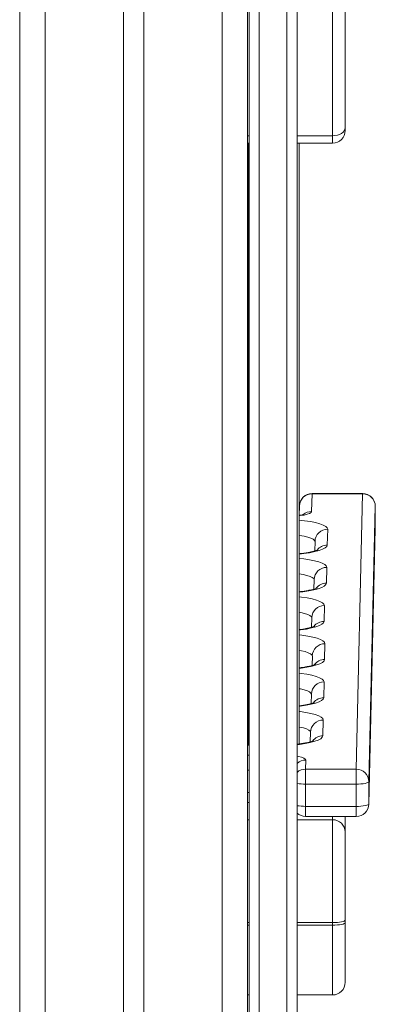
# Model space of a CAD drawing. Units: millimetres. Extents: x -13203 to 16224, y -6892 to 2195.
# Drawn here: x -9663 to -9523, y -754 to -365 of the extents above; entities that cross this region are included whole.
import ezdxf

# ---------------------------------------------------------------- set-up
doc = ezdxf.new("R2010")
doc.units = ezdxf.units.MM

msp = doc.modelspace()

# ---------------------------------------------------------------- linework, layer by layer
at = {"color": 7, "linetype": 'Continuous', "lineweight": 15}
for p, q in [((-9663.19, 1630.31), (-9663.19, -976.04)), ((-9622.19, 1630.31), (-9622.19, -976.04)), ((-9614.19, 1630.31), (-9614.19, -976.04)), ((-9573.19, 1630.31), (-9573.19, -976.04)), ((-9663.21, 184.96), (-9663.21, -976.04)), ((-9572.55, -888.53), (-9572.55, -157.54)), ((-9568.55, -157.54), (-9568.55, -888.53)), ((-9557.55, -888.53), (-9557.55, -157.54)), ((-9553.55, -157.54), (-9553.55, -888.53)), ((-9539.55, -410.44), (-9539.55, -354.32)), ((-9534.55, -354.66), (-9534.55, -407.29)), ((-9534.55, -407.29), (-9534.55, -408.4)), ((-9539.55, -413.4), (-9539.55, -410.44)), ((-9573.19, -413.4), (-9572.55, -413.4)), ((-9572.75, -413.4), (-9572.75, -651.45)), ((-9553.55, -413.4), (-9539.55, -413.4)), ((-9552.75, -651.02), (-9552.75, -413.4)), ((-9547.64, -552.06), (-9547.81, -559.06)), ((-9527.64, -551.98), (-9547.64, -551.96)), ((-9527.64, -552.08), (-9547.64, -552.06)), ((-9530.2, -660.99), (-9527.64, -552.08)), ((-9552.64, -556.85), (-9552.73, -560.62)), ((-9522.64, -556.99), (-9525.2, -665.89)), ((-9522.64, -556.99), (-9522.64, -565.8)), ((-9541.47, -566.1), (-9541.62, -572.34)), ((-9525.2, -674.71), (-9522.64, -565.8)), ((-9525.2, -674.82), (-9522.64, -565.92)), ((-9546.47, -570.88), (-9546.56, -574.68)), ((-9541.83, -581.19), (-9541.97, -587.43)), ((-9546.82, -585.97), (-9546.91, -589.78)), ((-9542.75, -596.28), (-9542.9, -602.52)), ((-9547.75, -601.06), (-9547.84, -604.87)), ((-9572.75, -606.13), (-9573.19, -606.1)), ((-9542.53, -611.37), (-9542.68, -617.62)), ((-9547.53, -616.16), (-9547.62, -619.96)), ((-9572.75, -621.21), (-9573.19, -621.18)), ((-9542.89, -626.47), (-9543.03, -632.71)), ((-9547.89, -631.25), (-9547.98, -635.05)), ((-9572.75, -636.33), (-9573.19, -636.3)), ((-9543.24, -641.56), (-9543.39, -647.8)), ((-9548.24, -646.34), (-9548.33, -650.15)), ((-9572.55, -651.47), (-9573.19, -651.42)), ((-9550.11, -657.37), (-9550.2, -660.97)), ((-9550.2, -660.97), (-9530.2, -660.99)), ((-9525.2, -665.89), (-9525.2, -674.71)), ((-9530.22, -666.89), (-9550.22, -666.87)), ((-9550.22, -666.87), (-9550.22, -675.68)), ((-9530.22, -666.89), (-9530.22, -675.7)), ((-9550.22, -675.68), (-9530.22, -675.7)), ((-9525.2, -674.71), (-9525.2, -674.82)), ((-9550.2, -679.69), (-9530.2, -679.7)), ((-9539.55, -721.68), (-9539.55, -680.98)), ((-9534.55, -679.7), (-9534.55, -685.88)), ((-9534.55, -685.88), (-9534.55, -720.68)), ((-9539.55, -722.66), (-9539.55, -721.68)), ((-9534.55, -720.68), (-9534.55, -721.66)), ((-9534.55, -721.66), (-9534.55, -745.27)), ((-9573.19, -750.27), (-9572.55, -750.27)), ((-9553.55, -750.27), (-9539.55, -750.27))]:
    msp.add_line(p, q, dxfattribs=at)
at = {"color": 8, "linetype": 'Continuous', "lineweight": 15}
for p, q in [((-9653.19, 1630.31), (-9653.19, -976.04)), ((-9583.19, 1630.31), (-9583.19, -976.04)), ((-9573.19, -410.44), (-9572.55, -410.44)), ((-9553.55, -410.44), (-9539.55, -410.44)), ((-9572.75, -560.78), (-9573.19, -560.72)), ((-9573.19, -562.48), (-9572.75, -562.44)), ((-9572.75, -568.48), (-9573.19, -568.54)), ((-9522.64, -565.8), (-9522.64, -565.92)), ((-9572.75, -583.52), (-9573.19, -583.58)), ((-9572.75, -591.09), (-9573.19, -591.05)), ((-9573.19, -592.55), (-9572.75, -592.52)), ((-9572.75, -598.51), (-9573.19, -598.56)), ((-9572.75, -606.26), (-9573.19, -606.22)), ((-9573.19, -607.66), (-9572.75, -607.63)), ((-9572.75, -613.62), (-9573.19, -613.67)), ((-9572.75, -621.33), (-9573.19, -621.3)), ((-9573.19, -622.72), (-9572.75, -622.69)), ((-9572.75, -628.68), (-9573.19, -628.73)), ((-9572.75, -636.45), (-9573.19, -636.42)), ((-9573.19, -637.79), (-9572.75, -637.76)), ((-9572.55, -651.58), (-9573.19, -651.54)), ((-9573.19, -655.45), (-9572.55, -655.41)), ((-9573.19, -680.98), (-9572.55, -680.98)), ((-9553.55, -680.98), (-9539.55, -680.98)), ((-9539.55, -680.98), (-9539.55, -679.7)), ((-9573.19, -721.68), (-9572.55, -721.68)), ((-9573.19, -722.66), (-9572.55, -722.66)), ((-9553.55, -721.68), (-9539.55, -721.68)), ((-9553.55, -722.66), (-9539.55, -722.66)), ((-9539.55, -750.27), (-9539.55, -722.66))]:
    msp.add_line(p, q, dxfattribs=at)
at = {"color": 7, "linetype": 'Continuous', "lineweight": 15, "flags": 128}
for points in [[(-9539.55, -410.44), (-9538.58, -410.38), (-9537.64, -410.2), (-9536.77, -409.91), (-9536.02, -409.52), (-9535.39, -409.04), (-9534.93, -408.5), (-9534.65, -407.9), (-9534.55, -407.29)], [(-9572.75, -555.9), (-9573.02, -555.02), (-9573.19, -554.67)], [(-9525.2, -665.89), (-9525.3, -666.09), (-9525.59, -666.27), (-9526.05, -666.44), (-9526.68, -666.6), (-9527.44, -666.72), (-9528.31, -666.81), (-9529.25, -666.87), (-9530.22, -666.89)], [(-9530.22, -675.7), (-9529.25, -675.69), (-9528.31, -675.63), (-9527.44, -675.54), (-9526.68, -675.41), (-9526.05, -675.26), (-9525.59, -675.09), (-9525.3, -674.9), (-9525.2, -674.71)], [(-9539.55, -721.68), (-9538.58, -721.66), (-9537.64, -721.6), (-9536.77, -721.51), (-9536.02, -721.39), (-9535.39, -721.24), (-9534.93, -721.06), (-9534.65, -720.88), (-9534.55, -720.68)], [(-9539.55, -722.66), (-9538.58, -722.64), (-9537.64, -722.58), (-9536.77, -722.49), (-9536.02, -722.37), (-9535.39, -722.22), (-9534.93, -722.04), (-9534.65, -721.86), (-9534.55, -721.66)]]:
    msp.add_lwpolyline(points, dxfattribs=at)
at = {"color": 8, "linetype": 'Continuous', "lineweight": 15, "flags": 128}
for points in [[(-9547.64, -551.96), (-9547.64, -551.96), (-9547.64, -552.06)], [(-9527.64, -551.98), (-9527.64, -551.98), (-9527.64, -552.08)], [(-9572.75, -555.92), (-9573.02, -555.06), (-9573.19, -554.72)], [(-9547.81, -559.06), (-9548.01, -559.45), (-9548.59, -559.82), (-9549.52, -560.17), (-9550.77, -560.47), (-9552.29, -560.71), (-9552.75, -560.77)], [(-9552.75, -562.48), (-9550.58, -562.73), (-9548.3, -563.07), (-9546.3, -563.48), (-9544.6, -563.93), (-9543.24, -564.44), (-9542.26, -564.97), (-9541.66, -565.53), (-9541.47, -566.1)], [(-9546.47, -570.95), (-9546.65, -570.52), (-9547.18, -570.06), (-9548.08, -569.63), (-9549.3, -569.23), (-9550.82, -568.87), (-9552.6, -568.56), (-9552.75, -568.54)], [(-9541.62, -572.34), (-9541.84, -572.91), (-9542.46, -573.46), (-9543.47, -574), (-9544.84, -574.5), (-9546.57, -574.95), (-9548.59, -575.35), (-9550.88, -575.69), (-9552.75, -575.9)], [(-9572.75, -575.97), (-9573.01, -575.95), (-9573.19, -575.93)], [(-9573.19, -577.54), (-9573.05, -577.53), (-9572.75, -577.5)], [(-9552.75, -577.61), (-9550.93, -577.82), (-9548.66, -578.16), (-9546.65, -578.57), (-9544.95, -579.03), (-9543.59, -579.53), (-9542.61, -580.06), (-9542.02, -580.62), (-9541.83, -581.19)], [(-9546.83, -586.04), (-9547, -585.62), (-9547.54, -585.16), (-9548.43, -584.72), (-9549.65, -584.32), (-9551.17, -583.96), (-9552.75, -583.68)], [(-9541.97, -587.43), (-9542.19, -588), (-9542.81, -588.56), (-9543.82, -589.09), (-9545.2, -589.59), (-9546.92, -590.04), (-9548.95, -590.45), (-9551.24, -590.79), (-9552.75, -590.96)], [(-9552.75, -592.8), (-9551.86, -592.91), (-9549.58, -593.26), (-9547.57, -593.66), (-9545.87, -594.12), (-9544.52, -594.62), (-9543.53, -595.16), (-9542.94, -595.71), (-9542.75, -596.28)], [(-9547.75, -601.14), (-9547.92, -600.71), (-9548.46, -600.25), (-9549.35, -599.81), (-9550.57, -599.41), (-9552.09, -599.05), (-9552.75, -598.93)], [(-9542.9, -602.52), (-9543.11, -603.09), (-9543.73, -603.65), (-9544.74, -604.18), (-9546.12, -604.68), (-9547.84, -605.14), (-9549.87, -605.54), (-9552.16, -605.88), (-9552.75, -605.95)], [(-9552.75, -607.87), (-9551.64, -608), (-9549.37, -608.35), (-9547.36, -608.75), (-9545.66, -609.21), (-9544.3, -609.71), (-9543.32, -610.25), (-9542.72, -610.81), (-9542.53, -611.37)], [(-9547.53, -616.23), (-9547.71, -615.8), (-9548.25, -615.34), (-9549.14, -614.91), (-9550.36, -614.5), (-9551.88, -614.15), (-9552.75, -613.98)], [(-9542.68, -617.62), (-9542.9, -618.19), (-9543.52, -618.74), (-9544.53, -619.28), (-9545.91, -619.77), (-9547.63, -620.23), (-9549.65, -620.63), (-9551.95, -620.97), (-9552.75, -621.07)], [(-9552.75, -623), (-9552, -623.1), (-9549.72, -623.44), (-9547.71, -623.85), (-9546.01, -624.3), (-9544.66, -624.81), (-9543.67, -625.34), (-9543.08, -625.9), (-9542.89, -626.47)], [(-9547.89, -631.32), (-9548.06, -630.89), (-9548.6, -630.43), (-9549.49, -630), (-9550.71, -629.6), (-9552.23, -629.24), (-9552.75, -629.14)], [(-9543.03, -632.71), (-9543.25, -633.28), (-9543.87, -633.83), (-9544.88, -634.37), (-9546.26, -634.87), (-9547.98, -635.32), (-9550.01, -635.72), (-9552.3, -636.06), (-9552.75, -636.12)], [(-9552.75, -638.14), (-9552.35, -638.19), (-9550.07, -638.53), (-9548.07, -638.94), (-9546.37, -639.4), (-9545.01, -639.9), (-9544.03, -640.43), (-9543.43, -640.99), (-9543.24, -641.56)], [(-9572.75, -643.74), (-9572.99, -643.76), (-9573.19, -643.78)], [(-9548.24, -646.41), (-9548.42, -645.99), (-9548.95, -645.53), (-9549.85, -645.09), (-9551.07, -644.69), (-9552.59, -644.33), (-9552.75, -644.3)], [(-9543.39, -647.8), (-9543.61, -648.37), (-9544.23, -648.93), (-9545.24, -649.46), (-9546.61, -649.96), (-9548.34, -650.41), (-9550.36, -650.82), (-9552.65, -651.16), (-9553.55, -651.26)], [(-9553.55, -655.85), (-9553.01, -655.96), (-9551.77, -656.26), (-9550.86, -656.61), (-9550.3, -656.98), (-9550.11, -657.37)], [(-9572.55, -661.38), (-9572.87, -661.42), (-9573.19, -661.46)], [(-9573.19, -670.28), (-9572.87, -670.24), (-9572.55, -670.2)]]:
    msp.add_lwpolyline(points, dxfattribs=at)
at = {"color": 7, "linetype": 'Continuous', "lineweight": 15}
for centre, radius, start, end in [((-9539.55, -408.4), 5, 270, 0), ((-9547.64, -556.96), 5, 89.9463, 178.6562), ((-9527.64, -556.98), 5, 0, 89.9463), ((-9527.6, -557.04), 4.96, 0.5963, 90.515), ((-9527.64, -565.8), 5, 358.6562, 0), ((-9060.3, -665.88), 489.93, 179.4258, 180.1156), ((-9040.29, -665.9), 489.94, 179.4258, 180.1156), ((-9530.15, -665.94), 4.96, 0.5967, 90.5143), ((-9530.2, -674.7), 5, 269.9463, 358.6562), ((-9550.2, -674.69), 5, 227.8675, 269.9463), ((-9539.5, -685.93), 4.95, 0.5922, 90.5765), ((-9539.55, -745.27), 5, 270, 0)]:
    msp.add_arc(centre, radius, start, end, dxfattribs=at)
at = {"color": 8, "linetype": 'Continuous', "lineweight": 15}
for centre, radius, start, end in [((-9547.7, -557.01), 4.95, 89.3677, 178.0928), ((-9547.82, -564.11), 5.05, 89.8551, 130.6681), ((-9541.53, -571.04), 4.95, 89.3667, 178.0966), ((-9541.64, -577.36), 5.02, 89.7517, 142.4746), ((-9541.88, -586.14), 4.95, 89.366, 178.0973), ((-9541.99, -592.46), 5.02, 89.7511, 142.4758), ((-9542.8, -601.23), 4.95, 89.3696, 178.0909), ((-9542.92, -607.55), 5.02, 89.7565, 142.467), ((-9542.59, -616.32), 4.95, 89.366, 178.0973), ((-9542.7, -622.64), 5.02, 89.7511, 142.4758), ((-9542.94, -631.41), 4.95, 89.3661, 178.0972), ((-9543.06, -637.73), 5.02, 89.7511, 142.4758), ((-9543.3, -646.51), 4.95, 89.3705, 178.0925), ((-9543.41, -652.83), 5.02, 89.7511, 142.4758), ((-9550.13, -662.42), 5.05, 89.847, 132.7157), ((-9550.21, -666.02), 5.05, 89.8512, 131.4099), ((-9550.39, -647.45), 19.41, 260.6315, 270.5037), ((-9550.39, -656.27), 19.41, 260.6315, 270.5037), ((-9379.48, -676.88), 170.75, 179.5984, 180.941), ((-9359.47, -676.9), 170.75, 179.5985, 180.941)]:
    msp.add_arc(centre, radius, start, end, dxfattribs=at)
at = {"color": 7, "linetype": 'Continuous', "lineweight": 15}
for points, knots in [([(-9572.64, -560.65), (-9572.76, -560.63), (-9572.96, -560.61), (-9573.12, -560.58), (-9573.19, -560.57)], [0, 0, 0, 0, 0.5481554, 1, 1, 1, 1]), ([(-9550.74, -560.21), (-9550.74, -560.21), (-9550.73, -560.2), (-9551, -560.3), (-9551.54, -560.42), (-9552.14, -560.54), (-9552.6, -560.61), (-9552.73, -560.62)], [0, 0, 0, 0, 0.121907, 0.345248, 0.601729, 0.891866, 1, 1, 1, 1]), ([(-9572.75, -575.85), (-9572.77, -575.85), (-9572.92, -575.83), (-9573.06, -575.82), (-9573.19, -575.8)], [0, 0, 0, 0, 0.097557, 1, 1, 1, 1]), ([(-9545.24, -574.21), (-9545.24, -574.21), (-9545.24, -574.21), (-9545.53, -574.35), (-9546.09, -574.55), (-9546.96, -574.81), (-9548.13, -575.09), (-9549.61, -575.36), (-9551.16, -575.6), (-9552.28, -575.72), (-9552.75, -575.77)], [0, 0, 0, 0, 0.067551, 0.175037, 0.295393, 0.428552, 0.572732, 0.725413, 0.884189, 1, 1, 1, 1]), ([(-9572.75, -590.97), (-9572.89, -590.96), (-9573.04, -590.95), (-9573.17, -590.93), (-9573.19, -590.93)], [0, 0, 0, 0, 0.914529, 1, 1, 1, 1]), ([(-9545.59, -589.3), (-9545.59, -589.3), (-9545.6, -589.3), (-9545.88, -589.44), (-9546.44, -589.65), (-9547.31, -589.9), (-9548.49, -590.18), (-9549.97, -590.46), (-9551.4, -590.68), (-9552.4, -590.78), (-9552.75, -590.82)], [0, 0, 0, 0, 0.069599, 0.180343, 0.304348, 0.441543, 0.590084, 0.747405, 0.910994, 1, 1, 1, 1]), ([(-9546.52, -604.39), (-9546.52, -604.39), (-9546.52, -604.4), (-9546.81, -604.53), (-9547.36, -604.74), (-9548.24, -604.99), (-9549.41, -605.27), (-9550.9, -605.55), (-9552.04, -605.73), (-9552.71, -605.81), (-9552.75, -605.81)], [0, 0, 0, 0, 0.075575, 0.195832, 0.330482, 0.479461, 0.640772, 0.811592, 0.989247, 1, 1, 1, 1]), ([(-9546.3, -619.49), (-9546.3, -619.49), (-9546.31, -619.49), (-9546.59, -619.63), (-9547.15, -619.83), (-9548.02, -620.09), (-9549.19, -620.37), (-9550.68, -620.64), (-9551.89, -620.83), (-9552.64, -620.91), (-9552.75, -620.93)], [0, 0, 0, 0, 0.07409, 0.191983, 0.323992, 0.470042, 0.62817, 0.795645, 0.969793, 1, 1, 1, 1]), ([(-9546.65, -634.58), (-9546.66, -634.58), (-9546.66, -634.58), (-9546.95, -634.72), (-9547.5, -634.92), (-9548.37, -635.18), (-9549.55, -635.46), (-9551.01, -635.73), (-9552.17, -635.9), (-9552.75, -635.98)], [0, 0, 0, 0, 0.076577, 0.198427, 0.334867, 0.48582, 0.649256, 0.822353, 1, 1, 1, 1]), ([(-9547.01, -649.67), (-9547.01, -649.67), (-9547.01, -649.67), (-9547.3, -649.81), (-9547.86, -650.02), (-9548.73, -650.27), (-9549.9, -650.55), (-9551.39, -650.82), (-9552.63, -651.02), (-9553.41, -651.11), (-9553.55, -651.12)], [0, 0, 0, 0, 0.073471, 0.190378, 0.321282, 0.466111, 0.622917, 0.788992, 0.961683, 1, 1, 1, 1]), ([(-9573.19, -674.18), (-9573.17, -674.18), (-9572.97, -674.16), (-9572.75, -674.15), (-9572.55, -674.15)], [0, 0, 0, 0, 0.080246, 1, 1, 1, 1])]:
    msp.add_open_spline(points, degree=3, knots=knots, dxfattribs=at)

doc.saveas('drawing.dxf')
